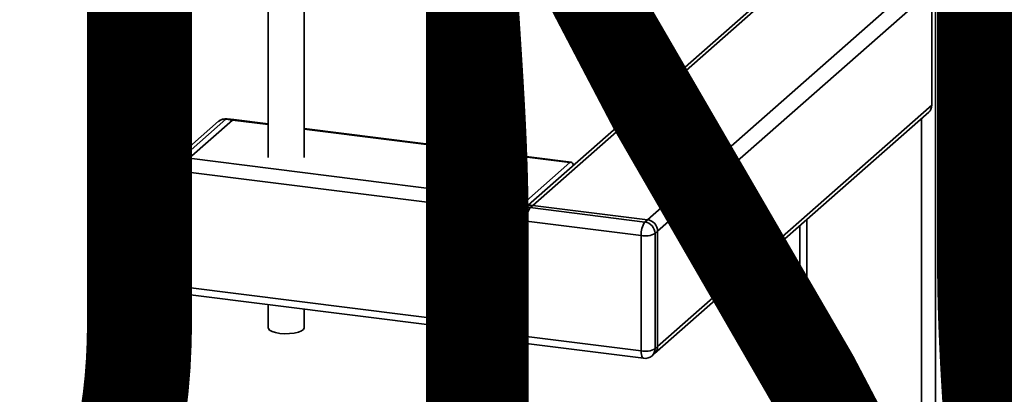
# Paper-space layout 'Blatt1' of a CAD drawing. Units: millimetres. Extents: x 0 to 6300, y 0 to 4455.
# Drawn here: x 5142 to 5415, y 1580 to 1684 of the extents above; entities that cross this region are included whole.
import ezdxf

# ---------------------------------------------------------------- set-up
doc = ezdxf.new("R2010")
doc.units = ezdxf.units.MM
doc.layers.add('1', color=7, linetype='Continuous')
doc.styles.add('SLDTEXTSTYLE0', font='TXT', dxfattribs={"width": 0.605})

# ---------------------------------------------------------------- blocks, each defined once
blk = doc.blocks.new('SW_NOTE_0_5')
at = {"layer": '1', "color": 0, "ltscale": 15, "insert": (1240.25, -0.62), "char_height": 240, "attachment_point": 2, "style": 'SLDTEXTSTYLE0'}
blk.add_mtext('ZEICHNUNG', dxfattribs=at)

psp = doc.layouts.new('Blatt1')

# ---------------------------------------------------------------- linework, layer by layer
at = {"color": 7, "linetype": 'Continuous', "lineweight": 35, "ltscale": 15}
for p, q in [((5408.28, 1998.01), (5408.28, 1376.98)), ((5408.47, 1377.34), (5408.47, 1998.18)), ((5396.26, 1987.41), (5396.26, 1366.38)), ((5358.6, 1699.21), (5282.59, 1632.18)), ((5284.57, 1632.75), (5360.59, 1699.79)), ((5316.38, 1628.75), (5392.39, 1695.78)), ((5211.21, 1691.93), (5211.21, 1646)), ((5221.21, 1646), (5221.21, 1691.93)), ((5319.18, 1625.56), (5395.2, 1692.6)), ((5395.2, 1660.55), (5395.2, 1692.6)), ((5319.18, 1593.51), (5395.2, 1660.55)), ((5318.36, 1591.61), (5394.38, 1658.65)), ((5197.45, 1656.09), (5185.43, 1645.49)), ((5199.44, 1656.66), (5187.42, 1646.06)), ((5189.29, 1645.83), (5201.31, 1656.43)), ((5201.31, 1656.43), (5199.44, 1656.66)), ((5201.68, 1656.58), (5199.81, 1656.81)), ((5211.21, 1655.18), (5201.31, 1656.43)), ((5211.21, 1655.38), (5201.68, 1656.58)), ((5392.39, 1656.9), (5392.39, 1549.65)), ((5295.22, 1644.79), (5221.21, 1654.12)), ((5294.85, 1644.64), (5221.21, 1653.92)), ((5187.42, 1646.06), (5189.29, 1645.83)), ((5282.83, 1634.04), (5189.29, 1645.83)), ((5282.83, 1634.04), (5294.85, 1644.64)), ((5184.42, 1643.24), (5184.42, 1611.18)), ((5188.23, 1642.06), (5186.35, 1642.3)), ((5186.35, 1642.3), (5186.35, 1610.24)), ((5188.23, 1642.06), (5188.23, 1610.01)), ((5281.06, 1630.37), (5188.23, 1642.06)), ((5282.59, 1632.18), (5281.88, 1631.55)), ((5284.57, 1632.75), (5283.87, 1632.13)), ((5283.87, 1632.13), (5315.67, 1628.12)), ((5316.38, 1628.75), (5284.57, 1632.75)), ((5280.87, 1629.3), (5280.87, 1597.25)), ((5314.61, 1624.36), (5282.81, 1628.37)), ((5282.81, 1628.37), (5282.81, 1596.31)), ((5315.67, 1628.12), (5316.38, 1628.75)), ((5360.59, 1628.85), (5360.59, 1553.66)), ((5319.18, 1625.56), (5318.48, 1624.94)), ((5318.48, 1624.94), (5318.48, 1592.89)), ((5319.18, 1593.51), (5319.18, 1625.56)), ((5358.65, 1627.14), (5358.65, 1553.12)), ((5314.61, 1592.3), (5314.61, 1624.36)), ((5186.35, 1610.24), (5188.23, 1610.01)), ((5280.87, 1598.34), (5188.23, 1610.01)), ((5187.04, 1608.2), (5188.91, 1607.97)), ((5188.91, 1607.97), (5281, 1596.37)), ((5211.21, 1605.16), (5211.21, 1598.75)), ((5221.21, 1598.75), (5221.21, 1603.9)), ((5282.81, 1596.31), (5314.61, 1592.3)), ((5283.49, 1594.27), (5315.29, 1590.26)), ((5318.48, 1592.89), (5319.18, 1593.51)), ((5317.65, 1590.99), (5318.36, 1591.61))]:
    psp.add_line(p, q, dxfattribs=at)
at = {"color": 7, "linetype": 'Continuous', "lineweight": 35, "ltscale": 15, "flags": 128}
for points in [[(5199.81, 1656.81), (5199.64, 1656.79), (5199.44, 1656.66)], [(5201.31, 1656.43), (5201.51, 1656.56), (5201.68, 1656.58)], [(5201.68, 1656.58), (5201.51, 1656.56), (5201.31, 1656.43)], [(5294.85, 1644.64), (5295.06, 1644.77), (5295.25, 1644.79), (5295.44, 1644.69), (5295.6, 1644.48), (5295.73, 1644.16), (5295.81, 1643.84)], [(5184.42, 1643.24), (5184.42, 1643.2), (5184.49, 1643.01), (5184.68, 1642.82), (5184.97, 1642.65), (5185.36, 1642.51), (5185.83, 1642.39), (5186.35, 1642.3)], [(5280.87, 1629.3), (5280.87, 1629.27), (5280.94, 1629.08), (5281.13, 1628.89), (5281.42, 1628.72), (5281.81, 1628.57), (5282.28, 1628.45), (5282.81, 1628.37)], [(5184.42, 1611.18), (5184.42, 1611.15), (5184.49, 1610.95), (5184.68, 1610.77), (5184.97, 1610.6), (5185.36, 1610.45), (5185.83, 1610.33), (5186.35, 1610.24)], [(5186.35, 1610.24), (5186.37, 1609.71), (5186.44, 1609.23), (5186.53, 1608.83), (5186.67, 1608.52), (5186.83, 1608.31), (5187.01, 1608.21), (5187.04, 1608.2)], [(5188.91, 1607.97), (5188.88, 1607.97), (5188.7, 1608.07), (5188.54, 1608.28), (5188.4, 1608.59), (5188.31, 1609), (5188.25, 1609.47), (5188.23, 1610.01)], [(5188.23, 1610.01), (5188.25, 1609.47), (5188.31, 1609), (5188.4, 1608.59), (5188.54, 1608.28), (5188.7, 1608.07), (5188.88, 1607.97), (5188.91, 1607.97)], [(5214.44, 1597.19), (5213.24, 1597.41), (5212.27, 1597.73), (5211.58, 1598.12), (5211.24, 1598.56), (5211.21, 1598.75)], [(5221.21, 1598.75), (5221.21, 1598.72), (5220.99, 1598.27), (5220.43, 1597.86), (5219.55, 1597.51), (5218.42, 1597.26), (5217.13, 1597.11), (5215.77, 1597.09), (5214.44, 1597.19)], [(5280.87, 1597.25), (5280.87, 1597.21), (5280.94, 1597.02), (5281.13, 1596.83), (5281.42, 1596.66), (5281.81, 1596.52), (5282.28, 1596.4), (5282.81, 1596.31)], [(5283.49, 1594.27), (5283.46, 1594.28), (5283.28, 1594.37), (5283.12, 1594.58), (5282.98, 1594.9), (5282.89, 1595.3), (5282.83, 1595.78), (5282.81, 1596.31)], [(5315.29, 1590.26), (5315.26, 1590.27), (5315.08, 1590.37), (5314.92, 1590.58), (5314.79, 1590.89), (5314.69, 1591.29), (5314.63, 1591.77), (5314.61, 1592.3)]]:
    psp.add_lwpolyline(points, dxfattribs=at)
at = {"color": 7, "linetype": 'Continuous', "lineweight": 35, "ltscale": 225}
for centre, radius, start, end in [((5392.7, 1660.5), 2.5, 312.158, 0.9777), ((5199.44, 1653.84), 3, 82.8192, 131.4096), ((5199.08, 1654.19), 2.5, 81.8416, 130.6612), ((5187.42, 1643.24), 3, 131.4096, 180), ((5187.06, 1643.59), 2.5, 81.8416, 130.6612), ((5192.25, 1642.67), 5.91, 144.9309, 183.5931), ((5194.12, 1642.43), 5.91, 144.9309, 183.5931), ((5286.5, 1631.19), 4.65, 142.1358, 175.7637), ((5283.87, 1629.3), 3, 131.4096, 180), ((5283.51, 1629.65), 2.5, 81.8416, 130.6612), ((5284.22, 1630.28), 2.5, 81.8416, 130.6612), ((5288.7, 1628.74), 5.91, 144.9309, 183.5931), ((5320.5, 1624.73), 5.91, 144.9309, 183.5931), ((5315.2, 1624.88), 3.28, 1.0587, 81.7605), ((5315.91, 1625.5), 3.28, 1.0587, 81.7605), ((5315.71, 1630.16), 5.91, 259.2261, 297.8883), ((5187.42, 1611.18), 3, 180, 262.8192), ((5283.87, 1597.25), 3, 180, 262.8192), ((5315.71, 1598.11), 5.91, 259.2261, 297.8883), ((5315.98, 1592.84), 2.5, 312.158, 0.9777), ((5316.68, 1593.47), 2.5, 312.158, 0.9777), ((5315.67, 1593.24), 3, 262.8192, 311.4096)]:
    psp.add_arc(centre, radius, start, end, dxfattribs=at)

# ---------------------------------------------------------------- block references
at = {"layer": '1', "ltscale": 15}
psp.add_blockref('SW_NOTE_0_5', (3509.61, 1742.98), dxfattribs=at)

doc.saveas('drawing.dxf')
